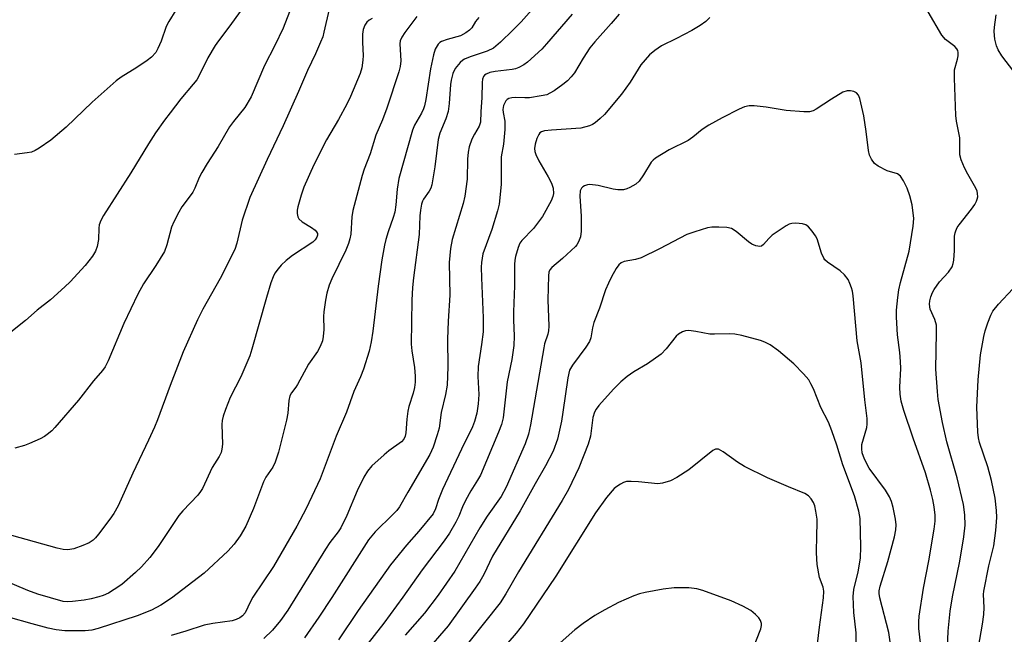
# Model space of a CAD drawing. Units: inches. Extents: x 1243762 to 1249762, y 481456 to 485457.
# Drawn here: x 1247620 to 1247863, y 481864 to 482016 of the extents above; entities that cross this region are included whole.
import ezdxf

# ---------------------------------------------------------------- set-up
doc = ezdxf.new("R2010")
doc.units = ezdxf.units.IN
doc.header["$MEASUREMENT"] = 0
doc.layers.add('Undefined', color=1, linetype='Continuous')

msp = doc.modelspace()

# ---------------------------------------------------------------- linework, layer by layer
at = {"layer": 'Undefined'}
for points in [[(1247750.95, 482023.45, 288), (1247743.8, 482015.27, 288), (1247741.76, 482013.18, 288), (1247738.71, 482010.27, 288), (1247736.98, 482008.79, 288), (1247735.44, 482008, 288), (1247731.2, 482006.64, 288), (1247729.86, 482006.09, 288), (1247729.39, 482005.79, 288), (1247728.78, 482005.25, 288), (1247727.54, 482003.78, 288), (1247726.93, 482002.54, 288), (1247726.5, 482000.89, 288), (1247726.36, 481999.75, 288), (1247726.06, 481995.13, 288), (1247725.78, 481993.08, 288), (1247725.19, 481991.27, 288), (1247723.74, 481987.76, 288), (1247723.32, 481986.17, 288), (1247722.52, 481979.47, 288), (1247721.73, 481974.99, 288), (1247721.47, 481974.18, 288), (1247721.11, 481973.42, 288), (1247719.72, 481971.47, 288), (1247719.45, 481970.98, 288), (1247719.19, 481970.17, 288), (1247718.95, 481968.75, 288), (1247718.81, 481967.31, 288), (1247718.59, 481962.75, 288), (1247717.23, 481952.01, 288), (1247717, 481949.64, 288), (1247716.84, 481946.46, 288), (1247716.69, 481935.63, 288), (1247716.82, 481933.93, 288), (1247717.48, 481929.81, 288), (1247717.62, 481927.72, 288), (1247717.62, 481926.22, 288), (1247717.45, 481924.86, 288), (1247717.17, 481923.52, 288), (1247716.07, 481920.18, 288), (1247715.79, 481919.05, 288), (1247715.57, 481917.05, 288), (1247715.37, 481913.66, 288), (1247715.21, 481912.87, 288), (1247714.85, 481912.14, 288), (1247714.27, 481911.5, 288), (1247711.13, 481909.2, 288), (1247709.99, 481908.27, 288), (1247706.97, 481905.51, 288), (1247705.85, 481904.19, 288), (1247704.96, 481902.71, 288), (1247703.3, 481899.31, 288), (1247700.72, 481893.27, 288), (1247699.27, 481890.18, 288), (1247698.64, 481889.2, 288), (1247696.59, 481886.56, 288), (1247695.48, 481884.94, 288), (1247686.19, 481869.85, 288), (1247684.39, 481867.29, 288), (1247682.39, 481864.88, 288), (1247680.24, 481862.86, 288)], [(1247660.22, 482021.06, 302), (1247656.77, 482015.39, 302), (1247656.16, 482014.09, 302), (1247654.87, 482010.52, 302), (1247654.1, 482008.65, 302), (1247653.54, 482007.71, 302), (1247652.49, 482006.54, 302), (1247651.43, 482005.72, 302), (1247648.88, 482003.96, 302), (1247645.05, 482001.57, 302), (1247643.82, 482000.68, 302), (1247637.89, 481995.39, 302), (1247631.45, 481989.22, 302), (1247627.68, 481986.02, 302), (1247624.8, 481984.02, 302), (1247623.8, 481983.44, 302), (1247622.87, 481983.09, 302), (1247621.83, 481982.9, 302), (1247618.68, 481982.51, 302)], [(1247687.72, 482020.82, 298), (1247685.04, 482013.73, 298), (1247682.97, 482009.4, 298), (1247680.45, 482004.47, 298), (1247677.09, 481996.74, 298), (1247675.57, 481994.1, 298), (1247672.74, 481990.64, 298), (1247671.79, 481989.29, 298), (1247668.94, 481984.48, 298), (1247666.22, 481980.26, 298), (1247664.92, 481978.07, 298), (1247664.28, 481976.81, 298), (1247663.23, 481974.2, 298), (1247662.72, 481973.2, 298), (1247662.09, 481972.25, 298), (1247660.04, 481969.52, 298), (1247659.27, 481968.27, 298), (1247658.05, 481965.87, 298), (1247657.45, 481964.51, 298), (1247656.33, 481960.13, 298), (1247655.73, 481958.51, 298), (1247653.61, 481955.04, 298), (1247650.52, 481950.49, 298), (1247649.12, 481947.98, 298), (1247645.67, 481940.7, 298), (1247641.78, 481931.49, 298), (1247641.04, 481929.97, 298), (1247640.4, 481929.09, 298), (1247638.22, 481926.52, 298), (1247634.44, 481921.74, 298), (1247628.66, 481914.99, 298), (1247627.86, 481914.19, 298), (1247626.77, 481913.26, 298), (1247626.07, 481912.76, 298), (1247625.05, 481912.22, 298), (1247622.41, 481911.02, 298), (1247621.1, 481910.52, 298), (1247618.74, 481909.88, 298)], [(1247674.42, 482017.84, 300), (1247671.88, 482014.27, 300), (1247669.05, 482010.61, 300), (1247668.22, 482009.4, 300), (1247666.42, 482006.36, 300), (1247664.39, 482002.18, 300), (1247663.7, 482000.98, 300), (1247662.83, 481999.85, 300), (1247659.79, 481996.28, 300), (1247657.1, 481992.82, 300), (1247655.69, 481990.95, 300), (1247653.53, 481987.83, 300), (1247651.74, 481985.15, 300), (1247647.44, 481977.98, 300), (1247640.67, 481967.44, 300), (1247639.97, 481966.19, 300), (1247639.61, 481965.11, 300), (1247639.51, 481964.28, 300), (1247639.43, 481961.47, 300), (1247639.1, 481959.73, 300), (1247638.71, 481958.62, 300), (1247637.94, 481957.39, 300), (1247636.13, 481955.07, 300), (1247632.42, 481951, 300), (1247631.14, 481949.77, 300), (1247627.59, 481946.6, 300), (1247624.3, 481943.98, 300), (1247621.38, 481941.48, 300), (1247617.75, 481938.58, 300)], [(1247696.43, 482018.43, 296), (1247695.12, 482012.71, 296), (1247694.8, 482011.61, 296), (1247694.27, 482010.26, 296), (1247692.99, 482007.36, 296), (1247691.03, 482003.28, 296), (1247688.82, 481998.05, 296), (1247685.05, 481989.53, 296), (1247681.1, 481981.24, 296), (1247676.82, 481971.89, 296), (1247674.94, 481966.27, 296), (1247673.57, 481960.54, 296), (1247673.06, 481959.03, 296), (1247669.51, 481951.82, 296), (1247665.19, 481944.28, 296), (1247663.91, 481941.62, 296), (1247660.37, 481933.73, 296), (1247657.09, 481925.42, 296), (1247653.98, 481916.9, 296), (1247653.23, 481915.06, 296), (1247651.81, 481911.9, 296), (1247647.87, 481903.7, 296), (1247644.27, 481895.64, 296), (1247643.24, 481893.76, 296), (1247642.25, 481892.33, 296), (1247639.45, 481888.61, 296), (1247638.7, 481887.73, 296), (1247638.08, 481887.16, 296), (1247637.15, 481886.53, 296), (1247635.53, 481885.82, 296), (1247633.29, 481885.02, 296), (1247631.85, 481884.76, 296), (1247630.69, 481884.81, 296), (1247629.24, 481885.14, 296), (1247618.03, 481888.31, 296)], [(1247756.41, 482017.2, 286), (1247750.11, 482009.83, 286), (1247748.92, 482008.53, 286), (1247745.41, 482005.34, 286), (1247744.46, 482004.68, 286), (1247743.22, 482004.01, 286), (1247742.45, 482003.69, 286), (1247741.61, 482003.47, 286), (1247737.43, 482002.99, 286), (1247736.09, 482002.74, 286), (1247735.17, 482002.37, 286), (1247734.79, 482002.1, 286), (1247734.54, 482001.78, 286), (1247734.28, 482001.14, 286), (1247734.18, 482000.32, 286), (1247734.11, 481996.56, 286), (1247733.86, 481993, 286), (1247733.8, 481990.47, 286), (1247733.46, 481989.52, 286), (1247732.29, 481987.51, 286), (1247731.66, 481986.25, 286), (1247730.98, 481984.42, 286), (1247730.75, 481983.04, 286), (1247730.58, 481981.36, 286), (1247730.5, 481976.35, 286), (1247729.89, 481972.15, 286), (1247729.47, 481970.36, 286), (1247726.81, 481961.51, 286), (1247726.37, 481959.25, 286), (1247726.02, 481955.82, 286), (1247726.23, 481947.74, 286), (1247725.8, 481941.28, 286), (1247725.61, 481936.85, 286), (1247725.68, 481930.02, 286), (1247725.53, 481925.48, 286), (1247725.12, 481923.15, 286), (1247724.1, 481918.71, 286), (1247723.55, 481914.83, 286), (1247723.11, 481913.18, 286), (1247722.12, 481910.12, 286), (1247721.28, 481908.32, 286), (1247715.79, 481899.04, 286), (1247713.8, 481895.38, 286), (1247713.12, 481894.5, 286), (1247712.14, 481893.47, 286), (1247707.75, 481889.23, 286), (1247706.11, 481887.26, 286), (1247697.06, 481873.02, 286), (1247693.84, 481868.14, 286), (1247690.28, 481863.05, 286)], [(1247767.99, 482017.17, 284), (1247766.07, 482014.87, 284), (1247762.01, 482010.32, 284), (1247760.82, 482008.86, 284), (1247759.1, 482006.32, 284), (1247756.98, 482002.67, 284), (1247756.21, 482001.66, 284), (1247755.26, 482000.68, 284), (1247754.12, 481999.77, 284), (1247751.94, 481998.24, 284), (1247750.94, 481997.61, 284), (1247750.15, 481997.27, 284), (1247748.75, 481996.95, 284), (1247745.88, 481996.53, 284), (1247744.72, 481996.49, 284), (1247742.36, 481996.59, 284), (1247741.51, 481996.53, 284), (1247740.8, 481996.32, 284), (1247740.4, 481996.08, 284), (1247740.04, 481995.72, 284), (1247739.76, 481995.28, 284), (1247739.47, 481994.58, 284), (1247739.32, 481993.63, 284), (1247739.37, 481992.88, 284), (1247739.8, 481990.71, 284), (1247739.76, 481988.63, 284), (1247739.49, 481985.06, 284), (1247738.9, 481981.9, 284), (1247738.85, 481975.06, 284), (1247738.36, 481970.23, 284), (1247738, 481968.53, 284), (1247736.6, 481963.98, 284), (1247734.39, 481957.93, 284), (1247734, 481955.81, 284), (1247733.95, 481954.65, 284), (1247734.01, 481951.96, 284), (1247734.41, 481942.14, 284), (1247734.4, 481938.67, 284), (1247734.05, 481935.53, 284), (1247733.16, 481930.11, 284), (1247733.12, 481927.61, 284), (1247733.35, 481923.19, 284), (1247733.19, 481920.87, 284), (1247732.9, 481918.55, 284), (1247732.33, 481916.48, 284), (1247731.77, 481915.18, 284), (1247729.08, 481909.67, 284), (1247724.35, 481899.67, 284), (1247723.37, 481897.18, 284), (1247722.69, 481894.87, 284), (1247722.06, 481893.69, 284), (1247718.51, 481889.4, 284), (1247715.5, 481885.93, 284), (1247711.54, 481881.06, 284), (1247703.59, 481869.74, 284), (1247698.72, 481862.5, 284)], [(1247849.08, 481858.67, 282), (1247849.28, 481864.68, 282), (1247849.76, 481869.59, 282), (1247850.39, 481873.16, 282), (1247852.14, 481881.95, 282), (1247853.15, 481887.98, 282), (1247853.47, 481890.86, 282), (1247853.4, 481893.4, 282), (1247853.06, 481895.94, 282), (1247851.51, 481902.54, 282), (1247848.97, 481911.42, 282), (1247847.93, 481916.2, 282), (1247846.85, 481921.92, 282), (1247846.63, 481923.93, 282), (1247846.27, 481929.43, 282), (1247846.43, 481938.49, 282), (1247846.38, 481940.27, 282), (1247846.01, 481941.71, 282), (1247844.85, 481944.27, 282), (1247844.69, 481945.5, 282), (1247844.76, 481946.28, 282), (1247845.02, 481947.34, 282), (1247845.41, 481948.37, 282), (1247845.81, 481949.13, 282), (1247847.18, 481950.98, 282), (1247849.37, 481953.39, 282), (1247850.27, 481954.74, 282), (1247850.53, 481955.53, 282), (1247850.66, 481956.39, 282), (1247850.82, 481958.72, 282), (1247850.89, 481962.28, 282), (1247851, 481963.15, 282), (1247851.15, 481963.65, 282), (1247851.54, 481964.4, 282), (1247852.04, 481965.13, 282), (1247855.07, 481968.95, 282), (1247855.89, 481970.16, 282), (1247856.31, 481970.93, 282), (1247856.5, 481971.47, 282), (1247856.59, 481972.02, 282), (1247856.56, 481972.86, 282), (1247856.45, 481973.41, 282), (1247856.13, 481974.18, 282), (1247854.12, 481977.63, 282), (1247853.33, 481979.23, 282), (1247852.51, 481981.15, 282), (1247852.21, 481982.38, 282), (1247852.17, 481986.63, 282), (1247851.39, 481990.71, 282), (1247851.22, 481992.13, 282), (1247850.83, 482001.35, 282), (1247850.9, 482003.42, 282), (1247851.61, 482006.06, 282), (1247851.76, 482006.88, 282), (1247851.77, 482007.67, 282), (1247851.66, 482008.16, 282), (1247851.45, 482008.61, 282), (1247850.96, 482009.2, 282), (1247848.64, 482010.89, 282), (1247847.71, 482011.98, 282), (1247844.32, 482017.78, 282)], [(1247865.55, 482002.96, 284), (1247862.57, 482006.9, 284), (1247861.67, 482008.34, 284), (1247861.21, 482009.36, 284), (1247860.82, 482010.97, 284), (1247860.67, 482012.85, 284), (1247860.75, 482013.96, 284), (1247861.16, 482017.04, 284)], [(1247707.03, 482016.12, 294), (1247706.3, 482015.7, 294), (1247705.67, 482015.18, 294), (1247705.18, 482014.48, 294), (1247704.78, 482013.41, 294), (1247704.66, 482012.25, 294), (1247704.63, 482010.18, 294), (1247704.78, 482006.92, 294), (1247704.73, 482005.78, 294), (1247704.43, 482003.88, 294), (1247704.05, 482002.52, 294), (1247701.63, 481996.8, 294), (1247700.77, 481994.94, 294), (1247698.72, 481991.17, 294), (1247695.7, 481986.15, 294), (1247692.59, 481979.95, 294), (1247690.16, 481974.37, 294), (1247689.47, 481972.4, 294), (1247688.67, 481969.57, 294), (1247688.51, 481968.71, 294), (1247688.51, 481967.86, 294), (1247688.69, 481967.04, 294), (1247688.92, 481966.55, 294), (1247689.73, 481965.83, 294), (1247692, 481964.48, 294), (1247692.91, 481963.77, 294), (1247693.27, 481963.38, 294), (1247693.49, 481962.94, 294), (1247693.5, 481962.52, 294), (1247693.37, 481962.07, 294), (1247692.97, 481961.43, 294), (1247692.36, 481960.84, 294), (1247687.33, 481957.51, 294), (1247685.78, 481956.25, 294), (1247684.56, 481955.1, 294), (1247683.78, 481954.25, 294), (1247683.01, 481953.15, 294), (1247682.53, 481952.24, 294), (1247681.98, 481950.75, 294), (1247680.9, 481947.11, 294), (1247677.33, 481934.39, 294), (1247676.81, 481932.73, 294), (1247674.54, 481927.53, 294), (1247671.94, 481922.42, 294), (1247670.75, 481919.47, 294), (1247670.18, 481917.84, 294), (1247669.96, 481916.77, 294), (1247669.87, 481915.71, 294), (1247670.04, 481910.91, 294), (1247669.9, 481909.61, 294), (1247669.69, 481908.84, 294), (1247669.21, 481907.82, 294), (1247667.53, 481905.08, 294), (1247665.07, 481899.89, 294), (1247664.63, 481899.19, 294), (1247663.92, 481898.29, 294), (1247660.27, 481894.42, 294), (1247659.26, 481893.22, 294), (1247654.18, 481885.57, 294), (1247652.11, 481882.84, 294), (1247650.01, 481880.55, 294), (1247648.53, 481879.15, 294), (1247645.19, 481876.22, 294), (1247643.33, 481874.94, 294), (1247641.87, 481874.09, 294), (1247640.57, 481873.51, 294), (1247639.5, 481873.14, 294), (1247637.6, 481872.66, 294), (1247635.91, 481872.34, 294), (1247632.96, 481871.96, 294), (1247631.78, 481871.91, 294), (1247630.73, 481872.03, 294), (1247624.46, 481873.83, 294), (1247621.93, 481874.68, 294), (1247615.41, 481877.53, 294)], [(1247718.03, 482016.58, 292), (1247715.05, 482012.64, 292), (1247714.31, 482011.51, 292), (1247713.94, 482010.61, 292), (1247713.83, 482009.86, 292), (1247714.13, 482005.64, 292), (1247713.97, 482004.27, 292), (1247713.63, 482002.89, 292), (1247710.68, 481993.95, 292), (1247709.61, 481991.07, 292), (1247707.9, 481987.23, 292), (1247706.49, 481982.69, 292), (1247705.03, 481978.85, 292), (1247704.52, 481977.32, 292), (1247702.25, 481968.67, 292), (1247702.02, 481967.09, 292), (1247701.71, 481962.8, 292), (1247701.5, 481961.61, 292), (1247701.18, 481960.5, 292), (1247700.5, 481958.86, 292), (1247697.03, 481951.79, 292), (1247696.4, 481950.17, 292), (1247695.79, 481948.18, 292), (1247695.45, 481946.46, 292), (1247695.06, 481943.58, 292), (1247695.01, 481942.41, 292), (1247695.06, 481939.19, 292), (1247694.92, 481937.5, 292), (1247694.72, 481936.41, 292), (1247694.2, 481935.05, 292), (1247693.55, 481933.75, 292), (1247691.28, 481930.63, 292), (1247688.61, 481925.66, 292), (1247688.16, 481924.96, 292), (1247687.07, 481923.57, 292), (1247686.7, 481922.82, 292), (1247686.47, 481921.71, 292), (1247686.15, 481918.52, 292), (1247685.85, 481916.8, 292), (1247683.92, 481908.88, 292), (1247683.09, 481906.45, 292), (1247682.46, 481905.17, 292), (1247680.79, 481902.73, 292), (1247680.16, 481901.59, 292), (1247677.67, 481895.02, 292), (1247675.81, 481890.63, 292), (1247674.39, 481888.23, 292), (1247672.92, 481886.18, 292), (1247671.35, 481884.45, 292), (1247665.52, 481878.97, 292), (1247657.49, 481872.84, 292), (1247654.81, 481871.08, 292), (1247652.5, 481869.84, 292), (1247648.94, 481868.41, 292), (1247639.3, 481865.29, 292), (1247637.75, 481864.93, 292), (1247636.16, 481864.76, 292), (1247631.1, 481864.75, 292), (1247629, 481864.99, 292), (1247627, 481865.43, 292), (1247623.05, 481866.48, 292), (1247617.19, 481868.15, 292)], [(1247733.38, 482016.38, 290), (1247732.58, 482015.35, 290), (1247731.62, 482013.83, 290), (1247731.07, 482013.21, 290), (1247730.15, 482012.53, 290), (1247728.86, 482011.85, 290), (1247725.56, 482010.95, 290), (1247724.18, 482010.45, 290), (1247723.71, 482010.16, 290), (1247723.32, 482009.76, 290), (1247722.59, 482008.52, 290), (1247722.15, 482007.12, 290), (1247721.4, 482003.65, 290), (1247720.28, 481996.12, 290), (1247719.95, 481994.51, 290), (1247719.69, 481993.75, 290), (1247719.2, 481992.67, 290), (1247717.49, 481989.74, 290), (1247716.96, 481988.54, 290), (1247713.64, 481976.52, 290), (1247713.22, 481973.92, 290), (1247712.87, 481970.04, 290), (1247712.59, 481968.25, 290), (1247712.21, 481966.9, 290), (1247710.95, 481963.41, 290), (1247710.39, 481961.5, 290), (1247710.07, 481960.11, 290), (1247709.43, 481956.43, 290), (1247708.49, 481949.9, 290), (1247707.22, 481938.79, 290), (1247706.8, 481936.17, 290), (1247706.28, 481933.86, 290), (1247704.85, 481929.45, 290), (1247704.11, 481927.54, 290), (1247702.52, 481923.91, 290), (1247700.68, 481918.8, 290), (1247698.11, 481912.9, 290), (1247694.17, 481902.31, 290), (1247690.7, 481894.98, 290), (1247688.39, 481890.6, 290), (1247682.61, 481880.65, 290), (1247677.55, 481873.03, 290), (1247676.96, 481871.99, 290), (1247675.62, 481869.22, 290), (1247675, 481868.45, 290), (1247674.36, 481867.97, 290), (1247673.43, 481867.55, 290), (1247672.4, 481867.25, 290), (1247667.65, 481866.57, 290), (1247665.48, 481866.11, 290), (1247661.02, 481864.62, 290), (1247657.4, 481863.55, 290)], [(1247790.44, 482016.33, 282), (1247789.44, 482015.34, 282), (1247788.04, 482014.35, 282), (1247785.97, 482013.15, 282), (1247782.16, 482011.12, 282), (1247778.5, 482009.33, 282), (1247776.85, 482008.23, 282), (1247775.55, 482007.16, 282), (1247774.44, 482005.92, 282), (1247773.41, 482004.61, 282), (1247770.73, 482000.37, 282), (1247768.59, 481997.41, 282), (1247764.39, 481992.38, 282), (1247763.37, 481991.38, 282), (1247762.09, 481990.32, 282), (1247761.41, 481989.87, 282), (1247760.68, 481989.54, 282), (1247758.57, 481989.03, 282), (1247751.28, 481988.53, 282), (1247749.6, 481988.33, 282), (1247748.85, 481988.08, 282), (1247748.47, 481987.8, 282), (1247748.15, 481987.44, 282), (1247747.67, 481986.42, 282), (1247747.26, 481985.02, 282), (1247747.11, 481983.96, 282), (1247747.19, 481983.26, 282), (1247747.46, 481982.46, 282), (1247748.21, 481980.93, 282), (1247750.53, 481976.95, 282), (1247751.33, 481975.43, 282), (1247751.75, 481974.16, 282), (1247751.81, 481972.88, 282), (1247751.66, 481972.12, 282), (1247751.22, 481971.04, 282), (1247749.1, 481967.19, 282), (1247746.84, 481964.16, 282), (1247744, 481961.19, 282), (1247743.51, 481960.57, 282), (1247743.06, 481959.52, 282), (1247742.45, 481957.26, 282), (1247742.29, 481956.4, 282), (1247742.21, 481955.27, 282), (1247742.15, 481950.02, 282), (1247741.9, 481943.57, 282), (1247741.92, 481941.59, 282), (1247742.12, 481937.6, 282), (1247742.03, 481935.28, 282), (1247741.48, 481931.82, 282), (1247740.35, 481926.26, 282), (1247739.36, 481917.36, 282), (1247738.96, 481915.72, 282), (1247738.24, 481913.82, 282), (1247733.74, 481903.23, 282), (1247733.05, 481901.99, 282), (1247731.38, 481899.33, 282), (1247730.09, 481896.97, 282), (1247729.31, 481895.36, 282), (1247728.46, 481893.1, 282), (1247727.69, 481891.59, 282), (1247726.14, 481888.89, 282), (1247724.81, 481886.96, 282), (1247719.34, 481879.79, 282), (1247714.62, 481873.06, 282), (1247709.88, 481866.62, 282), (1247702.73, 481857.47, 282)], [(1247842.72, 481859.65, 280), (1247842.09, 481865.31, 280), (1247842.07, 481866.99, 280), (1247842.16, 481868.4, 280), (1247843.17, 481875.27, 280), (1247844.53, 481882.07, 280), (1247845.86, 481889.86, 280), (1247846.07, 481891.83, 280), (1247846.05, 481893.31, 280), (1247845.86, 481895.39, 280), (1247845.51, 481897.23, 280), (1247844.93, 481899.48, 280), (1247843.67, 481903.77, 280), (1247840.66, 481912.35, 280), (1247838.35, 481919.24, 280), (1247837.7, 481921.48, 280), (1247837.42, 481923.21, 280), (1247837.39, 481924.96, 280), (1247837.57, 481929.61, 280), (1247837.55, 481931.31, 280), (1247837.39, 481933.57, 280), (1247836.78, 481937.95, 280), (1247836.52, 481942.28, 280), (1247836.51, 481944.01, 280), (1247836.83, 481947.11, 280), (1247837.12, 481949.01, 280), (1247837.56, 481950.85, 280), (1247839.69, 481958.63, 280), (1247840.69, 481964.73, 280), (1247840.85, 481966.69, 280), (1247840.38, 481970.06, 280), (1247839.8, 481972.27, 280), (1247839.18, 481974.17, 280), (1247838.3, 481975.97, 280), (1247837.53, 481977.12, 280), (1247836.76, 481977.67, 280), (1247834.26, 481978.43, 280), (1247831.99, 481979.56, 280), (1247831.12, 481980.22, 280), (1247830.36, 481981.34, 280), (1247829.9, 481982.35, 280), (1247829.6, 481983.45, 280), (1247829.06, 481988.17, 280), (1247828.49, 481992.05, 280), (1247827.49, 481996.33, 280), (1247827.18, 481997.12, 280), (1247826.69, 481997.71, 280), (1247825.98, 481998.05, 280), (1247825.18, 481998.25, 280), (1247824.37, 481998.26, 280), (1247823.3, 481997.86, 280), (1247820.47, 481996.15, 280), (1247816.73, 481993.71, 280), (1247815.96, 481993.31, 280), (1247815.08, 481993.07, 280), (1247813.64, 481993.06, 280), (1247809.25, 481993.38, 280), (1247804.3, 481994.15, 280), (1247801.35, 481994.48, 280), (1247800.18, 481994.5, 280), (1247798.99, 481994.24, 280), (1247797.66, 481993.66, 280), (1247793.49, 481991.57, 280), (1247790.21, 481989.77, 280), (1247788.53, 481988.7, 280), (1247786.2, 481986.74, 280), (1247785.04, 481985.94, 280), (1247780.42, 481983.65, 280), (1247777, 481981.59, 280), (1247776.4, 481981.1, 280), (1247775.93, 481980.57, 280), (1247774.07, 481977.47, 280), (1247772.93, 481975.92, 280), (1247772.11, 481975.19, 280), (1247770.66, 481974.36, 280), (1247769.9, 481974.01, 280), (1247769.12, 481973.77, 280), (1247767.7, 481973.73, 280), (1247766.56, 481973.9, 280), (1247762.85, 481974.82, 280), (1247760.79, 481975.06, 280), (1247760.24, 481975, 280), (1247759.48, 481974.75, 280), (1247759.04, 481974.51, 280), (1247758.69, 481974.18, 280), (1247758.41, 481973.5, 280), (1247758.28, 481972.15, 280), (1247758.66, 481967.28, 280), (1247758.63, 481963.56, 280), (1247758.49, 481962.16, 280), (1247758.01, 481960.87, 280), (1247757.6, 481960.17, 280), (1247757.23, 481959.72, 280), (1247754.01, 481956.76, 280), (1247751.4, 481954.59, 280), (1247750.93, 481954.01, 280), (1247750.68, 481953.37, 280), (1247750.57, 481952.53, 280), (1247750.39, 481946.52, 280), (1247750.64, 481940.08, 280), (1247750.61, 481938.91, 280), (1247750.45, 481938.07, 280), (1247749.62, 481935.66, 280), (1247749.39, 481934.7, 280), (1247746.13, 481915.66, 280), (1247745.61, 481913.35, 280), (1247744.81, 481910.97, 280), (1247740.12, 481900.27, 280), (1247738.86, 481897.98, 280), (1247735.43, 481893.08, 280), (1247733.6, 481890.2, 280), (1247727.44, 481879.51, 280), (1247723.29, 481873.55, 280), (1247719.98, 481869.12, 280), (1247715.16, 481863.66, 280)], [(1247835.15, 481860.87, 278), (1247834.68, 481864.33, 278), (1247832.45, 481872.91, 278), (1247832.28, 481873.94, 278), (1247832.26, 481874.63, 278), (1247832.48, 481875.76, 278), (1247834.38, 481881.84, 278), (1247836.05, 481888.01, 278), (1247836.41, 481889.67, 278), (1247836.48, 481890.96, 278), (1247836.31, 481892.35, 278), (1247835.67, 481895.26, 278), (1247835.29, 481896.7, 278), (1247834.83, 481897.9, 278), (1247833.81, 481899.55, 278), (1247829.81, 481904.97, 278), (1247828.62, 481907.2, 278), (1247828.07, 481908.73, 278), (1247827.94, 481909.76, 278), (1247828, 481910.79, 278), (1247829.19, 481915.03, 278), (1247829.32, 481915.85, 278), (1247829.3, 481917.22, 278), (1247828.69, 481921.88, 278), (1247827.82, 481930.97, 278), (1247826.81, 481936.44, 278), (1247825.79, 481947.56, 278), (1247825.63, 481948.69, 278), (1247825.42, 481949.52, 278), (1247825.04, 481950.59, 278), (1247824.56, 481951.62, 278), (1247823.68, 481952.76, 278), (1247822.59, 481953.72, 278), (1247819.49, 481955.91, 278), (1247818.86, 481956.48, 278), (1247818.55, 481956.88, 278), (1247817.98, 481958.07, 278), (1247816.95, 481961.64, 278), (1247816.56, 481962.39, 278), (1247815.71, 481963.53, 278), (1247814.77, 481964.57, 278), (1247814.13, 481965.06, 278), (1247813.33, 481965.32, 278), (1247812.46, 481965.45, 278), (1247811.57, 481965.49, 278), (1247810.69, 481965.43, 278), (1247810.02, 481965.24, 278), (1247809.28, 481964.88, 278), (1247805.84, 481962.54, 278), (1247804.97, 481961.73, 278), (1247803.67, 481960.2, 278), (1247803.17, 481959.84, 278), (1247802.76, 481959.74, 278), (1247801.76, 481959.87, 278), (1247800.79, 481960.29, 278), (1247799.97, 481960.9, 278), (1247796.91, 481963.48, 278), (1247795.74, 481964.2, 278), (1247794.66, 481964.42, 278), (1247792.67, 481964.52, 278), (1247790.96, 481964.53, 278), (1247789.82, 481964.36, 278), (1247786.7, 481963.41, 278), (1247784.75, 481962.69, 278), (1247778.01, 481959.17, 278), (1247773.46, 481956.92, 278), (1247772.09, 481956.51, 278), (1247769.24, 481956.01, 278), (1247768.53, 481955.68, 278), (1247767.95, 481955.2, 278), (1247767.28, 481954.27, 278), (1247766.14, 481952.22, 278), (1247765.36, 481950.65, 278), (1247764.69, 481949.05, 278), (1247763.2, 481944.54, 278), (1247761.78, 481940.97, 278), (1247761.44, 481939.65, 278), (1247761, 481937.19, 278), (1247760.7, 481936.29, 278), (1247759.82, 481934.87, 278), (1247756.47, 481930.44, 278), (1247755.75, 481929.14, 278), (1247755.31, 481927.27, 278), (1247754.15, 481918.76, 278), (1247753.79, 481916.6, 278), (1247752.78, 481912.08, 278), (1247751.71, 481909.14, 278), (1247749.84, 481905.51, 278), (1247747.29, 481901.1, 278), (1247743.57, 481894.38, 278), (1247736.77, 481883.18, 278), (1247734.56, 481878.7, 278), (1247733.58, 481876.97, 278), (1247732.45, 481875.26, 278), (1247725.8, 481865.99, 278), (1247719.94, 481859.2, 278)], [(1247856.8, 481860.73, 284), (1247857.78, 481866.42, 284), (1247858.1, 481868.74, 284), (1247858.16, 481870.52, 284), (1247858.04, 481873.71, 284), (1247858.12, 481874.58, 284), (1247859.35, 481880.85, 284), (1247860.58, 481885.76, 284), (1247861.04, 481889.56, 284), (1247861.28, 481892.77, 284), (1247861.22, 481894.48, 284), (1247860.87, 481897.57, 284), (1247859.98, 481901.88, 284), (1247859.09, 481905.27, 284), (1247857.06, 481911.27, 284), (1247856.79, 481912.42, 284), (1247856.61, 481913.84, 284), (1247856.38, 481920.02, 284), (1247856.69, 481926.75, 284), (1247857.28, 481932.97, 284), (1247858.11, 481937.48, 284), (1247858.46, 481938.9, 284), (1247859.13, 481940.86, 284), (1247859.86, 481942.79, 284), (1247860.34, 481943.73, 284), (1247861.69, 481945.45, 284), (1247865.24, 481949.25, 284)], [(1247826.58, 481860.69, 276), (1247826.61, 481864.23, 276), (1247826.02, 481869.24, 276), (1247825.8, 481873.19, 276), (1247826.03, 481874.92, 276), (1247827.09, 481879.34, 276), (1247827.62, 481882.72, 276), (1247827.73, 481885.53, 276), (1247827.54, 481892.52, 276), (1247827.27, 481894.36, 276), (1247826.14, 481898.08, 276), (1247823.28, 481905.81, 276), (1247821.82, 481910.67, 276), (1247820.55, 481914.2, 276), (1247819.7, 481916.34, 276), (1247817.82, 481919.91, 276), (1247816, 481924.57, 276), (1247815.41, 481925.83, 276), (1247814.86, 481926.79, 276), (1247813.59, 481928.31, 276), (1247811.21, 481930.77, 276), (1247807.42, 481933.94, 276), (1247805.33, 481935.47, 276), (1247804.04, 481936.12, 276), (1247802.94, 481936.52, 276), (1247798.34, 481937.71, 276), (1247796.61, 481938.06, 276), (1247795.17, 481938.16, 276), (1247791.6, 481938.06, 276), (1247790.42, 481938.09, 276), (1247787, 481938.75, 276), (1247785.26, 481938.97, 276), (1247784.42, 481938.93, 276), (1247783.64, 481938.67, 276), (1247782.69, 481938.09, 276), (1247782.08, 481937.55, 276), (1247779.68, 481934.41, 276), (1247778.42, 481933.14, 276), (1247775.04, 481930.72, 276), (1247771.68, 481928.74, 276), (1247769.97, 481927.64, 276), (1247768.46, 481926.33, 276), (1247766.66, 481924.49, 276), (1247763.02, 481920.43, 276), (1247762.33, 481919.52, 276), (1247761.95, 481918.78, 276), (1247761.53, 481917.44, 276), (1247760.94, 481912.86, 276), (1247760.41, 481910.86, 276), (1247758.09, 481905, 276), (1247755.53, 481899.68, 276), (1247753.97, 481896.99, 276), (1247743.2, 481879.36, 276), (1247740.04, 481873.91, 276), (1247738.6, 481871.7, 276), (1247727.36, 481857.46, 276)], [(1247816.46, 481856.72, 274), (1247817.48, 481865.66, 274), (1247818.51, 481872.87, 274), (1247818.59, 481874.55, 274), (1247818.38, 481875.54, 274), (1247817.55, 481877.91, 274), (1247816.91, 481881.1, 274), (1247816.78, 481884.05, 274), (1247816.83, 481888.47, 274), (1247816.95, 481891.22, 274), (1247816.91, 481892.32, 274), (1247816.64, 481894.29, 274), (1247816.35, 481895.67, 274), (1247816.06, 481896.43, 274), (1247815.49, 481897.33, 274), (1247814.79, 481898.11, 274), (1247813.88, 481898.7, 274), (1247809.89, 481900.32, 274), (1247804.67, 481902.58, 274), (1247798.99, 481905.38, 274), (1247797.25, 481906.4, 274), (1247793.74, 481908.99, 274), (1247792.55, 481909.65, 274), (1247791.84, 481909.67, 274), (1247791.13, 481909.34, 274), (1247785.2, 481904.55, 274), (1247782.27, 481902.62, 274), (1247780.7, 481901.84, 274), (1247778.7, 481901.25, 274), (1247777.56, 481901.11, 274), (1247772.77, 481901.58, 274), (1247771.01, 481901.67, 274), (1247769.86, 481901.62, 274), (1247769.08, 481901.39, 274), (1247768.37, 481901.02, 274), (1247767.45, 481900.42, 274), (1247766.81, 481899.89, 274), (1247764.86, 481897.71, 274), (1247762.2, 481893.89, 274), (1247752.36, 481878.23, 274), (1247744.38, 481866.47, 274), (1247742.61, 481864.2, 274), (1247738.49, 481859.41, 274)], [(1247801.05, 481860.2, 272), (1247803.05, 481865.26, 272), (1247803.21, 481866.07, 272), (1247803.19, 481866.58, 272), (1247802.97, 481867.29, 272), (1247802.49, 481867.97, 272), (1247801.67, 481868.78, 272), (1247800.56, 481869.73, 272), (1247798.59, 481870.88, 272), (1247795.7, 481872.19, 272), (1247788.66, 481874.72, 272), (1247787.23, 481875.15, 272), (1247785.24, 481875.37, 272), (1247781.58, 481875.39, 272), (1247778.88, 481875.03, 272), (1247774.42, 481874.21, 272), (1247773.07, 481873.89, 272), (1247771.68, 481873.37, 272), (1247767.86, 481871.71, 272), (1247764.48, 481869.97, 272), (1247762.02, 481868.51, 272), (1247759.17, 481866.58, 272), (1247757.1, 481864.95, 272), (1247753.45, 481861.77, 272)]]:
    msp.add_polyline3d(points, dxfattribs=at)

doc.saveas('drawing.dxf')
